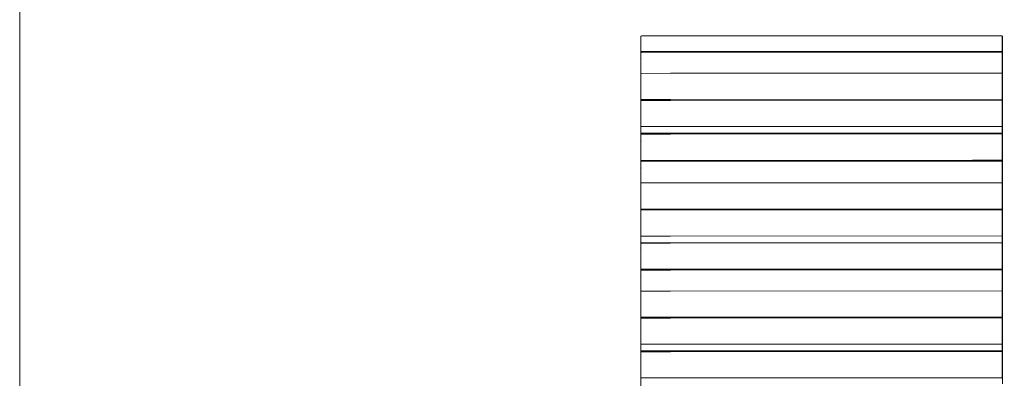
# Model space of a CAD drawing. Units: millimetres. Extents: x 98 to 5304, y -2987 to 4388.
# Drawn here: x 98 to 2652, y 2001 to 2931 of the extents above; entities that cross this region are included whole.
import ezdxf

# ---------------------------------------------------------------- set-up
doc = ezdxf.new("R2010")
doc.units = ezdxf.units.MM
doc.header["$MEASUREMENT"] = 0
doc.layers.add('R_Ном._пера__7_Ном._пера__7', color=7, linetype='Continuous', lineweight=18)
doc.layers.add('S_Ном._пера__7_Ном._пера__7', color=7, linetype='Continuous', lineweight=18)

msp = doc.modelspace()

# ---------------------------------------------------------------- linework, layer by layer
at = {"layer": 'R_Ном._пера__7_Ном._пера__7', "color": 7, "linetype": 'Continuous', "lineweight": 18}
for points in [[(1709.6, 2888.9), (1709.2, 2887.9)], [(1709.2, 2887.9), (1709.2, 2835.8)], [(1709.2, 2887.9), (1709.2, 2849.2)], [(1711.1, 2889.2), (1709.6, 2888.9)], [(1709.6, 2888.9), (1709.6, 2849.5)], [(1711.1, 2889.2), (2645.4, 2889.2)], [(2645.4, 2889.2), (2646.8, 2888.9)], [(2646.8, 2850), (2646.8, 2888.9)], [(2646.8, 2888.9), (2647.3, 2887.9)], [(2647.3, 2887.9), (2647.3, 2835.8)], [(2647.3, 2849.7), (2647.3, 2887.9)], [(1709.2, 2849.2), (1709.2, 2832.7)], [(1709.2, 2845.6), (1709.6, 2846.2)], [(1709.2, 2845.6), (1709.2, 2779)], [(1709.6, 2849.5), (1709.9, 2848.9)], [(1709.9, 2848.9), (1709.6, 2848.5)], [(1709.6, 2846.2), (1709.6, 2848.5)], [(1709.6, 2845.9), (1709.9, 2846.4)], [(1709.9, 2846.4), (1709.6, 2846.2)], [(1709.6, 2845.9), (1709.6, 2829.8)], [(1709.6, 2845.9), (1709.6, 2792)], [(1709.6, 2832), (1709.6, 2845.9)], [(1711.1, 2848.8), (1709.9, 2848.9)], [(1711.1, 2846.6), (1709.9, 2846.4)], [(1711.1, 2848.8), (2645.4, 2849.3)], [(2645.4, 2847.1), (1711.1, 2846.6)], [(2645.4, 2849.3), (2646.6, 2849.4)], [(2645.4, 2847.1), (2646.6, 2846.9)], [(2646.8, 2850), (2646.6, 2849.4)], [(2646.6, 2849.4), (2646.8, 2849)], [(2646.8, 2846.4), (2646.6, 2846.9)], [(2646.6, 2846.9), (2646.8, 2846.7)], [(2646.8, 2849), (2646.8, 2846.7)], [(2647.3, 2846.1), (2646.8, 2846.7)], [(2646.8, 2846.4), (2646.8, 2830.3)], [(2646.8, 2792.5), (2646.8, 2846.4)], [(2647.3, 2849.7), (2647.3, 2833.2)], [(2647.3, 2791.8), (2647.3, 2846.1)], [(1709.2, 2831.7), (1709.2, 2779.6)], [(1709.2, 2831.7), (1709.2, 2773.7)], [(1709.6, 2834.8), (1709.6, 2832.7)], [(1709.6, 2832), (1709.9, 2831.9)], [(1709.6, 2829.8), (1709.9, 2829.4)], [(1709.6, 2828.5), (1709.6, 2792)], [(1709.7, 2828.8), (1709.9, 2829.4)], [(2646.8, 2830.3), (2646.8, 2832.6)], [(2646.8, 2792.5), (2646.8, 2829.3)], [(2646.8, 2792.5), (2646.8, 2829.3)], [(2647.3, 2831.7), (2647.3, 2791.8)], [(1709.6, 2792), (1709.2, 2791.3)], [(1709.2, 2724.8), (1709.2, 2791.3)], [(1709.6, 2791.7), (1709.6, 2725.1)], [(1709.9, 2792.2), (1709.6, 2791.7)], [(1709.9, 2792.2), (1709.6, 2792)], [(1709.6, 2791.7), (1709.6, 2775.6)], [(1709.9, 2792.2), (1711.1, 2792.3)], [(1786.7, 2792.4), (1711.1, 2792.3)], [(2645.4, 2792.8), (1786.7, 2792.4)], [(2646.6, 2792.7), (2645.4, 2792.8)], [(2646.6, 2792.7), (2646.9, 2792.2)], [(2646.6, 2792.7), (2646.9, 2792.5)], [(2646.9, 2792.5), (2647.3, 2791.8)], [(2646.9, 2792.2), (2646.9, 2776.1)], [(2646.9, 2725.6), (2646.9, 2792.2)], [(2647.3, 2791.8), (2647.3, 2725.3)], [(1709.2, 2779), (1709.2, 2773.7)], [(1709.2, 2773.7), (1709.2, 2707.2)], [(2646.9, 2725.6), (2646.9, 2775.1)], [(2647.3, 2775.4), (2647.3, 2725.3)], [(2647.3, 2708.9), (2647.3, 2775.4)], [(1709.2, 2708.4), (1709.2, 2724.8)], [(1709.6, 2721.9), (1709.2, 2721.2)], [(1709.2, 2721.2), (1709.2, 2708.4)], [(1709.2, 2704.7), (1709.2, 2721.2)], [(1709.9, 2724.5), (1709.6, 2725.1)], [(1709.9, 2724.5), (1709.6, 2724.1)], [(1709.6, 2724.1), (1709.6, 2721.9)], [(1709.9, 2722), (1709.6, 2721.5)], [(1709.9, 2722), (1709.6, 2721.9)], [(1709.6, 2721.5), (1709.6, 2705.4)], [(1709.6, 2721.5), (1709.6, 2707.8)], [(1709.6, 2707.7), (1709.6, 2704.3)], [(1709.9, 2724.5), (1711.1, 2724.5)], [(1709.9, 2722), (1711.1, 2722.2)], [(1786.7, 2724.5), (1711.1, 2724.5)], [(1786.7, 2722.2), (1711.1, 2722.2)], [(2645.4, 2725), (1786.7, 2724.5)], [(2645.4, 2722.7), (1786.7, 2722.2)], [(2646.6, 2725), (2645.4, 2725)], [(2646.6, 2722.5), (2645.4, 2722.7)], [(2646.6, 2725), (2646.9, 2725.6)], [(2646.6, 2725), (2646.9, 2724.6)], [(2646.6, 2722.5), (2646.9, 2722)], [(2646.6, 2722.5), (2646.9, 2722.4)], [(2646.9, 2722.4), (2646.9, 2724.6)], [(2646.9, 2724.6), (2646.9, 2722.4)], [(2646.9, 2722.4), (2647.3, 2721.7)], [(2646.9, 2722), (2646.9, 2705.9)], [(2646.9, 2708.5), (2646.9, 2722)], [(2646.9, 2722), (2646.9, 2708.2)], [(2646.9, 2704.8), (2646.9, 2708.2)], [(2647.3, 2705.3), (2647.3, 2721.7)], [(1709.2, 2707.2), (1709.2, 2690.8)], [(1709.2, 2704.7), (1709.2, 2703.6)], [(1709.2, 2703.6), (1709.2, 2690.7)], [(1709.2, 2703.6), (1709.2, 2633.5)], [(1709.2, 2686.1), (1709.2, 2690.8)], [(1709.2, 2690.8), (1709.2, 2491.2)], [(1709.2, 2690.7), (1709.2, 2638.2)], [(1709.6, 2704.2), (1709.6, 2655)], [(2646.9, 2655.5), (2646.9, 2704.4)], [(2647.3, 2638.7), (2647.3, 2705.3)], [(1709.6, 2637.5), (1709.2, 2638.2)], [(1709.2, 2633.5), (1709.6, 2634.1)], [(1709.2, 2633.5), (1709.2, 2566.9)], [(1709.6, 2637.5), (1709.6, 2637.4)], [(1709.6, 2637.4), (1709.9, 2636.8)], [(1709.9, 2636.8), (1709.6, 2636.4)], [(1709.6, 2636.4), (1709.6, 2634.1)], [(1709.6, 2633.8), (1709.9, 2634.3)], [(1709.9, 2634.3), (1709.6, 2634.1)], [(1709.6, 2633.8), (1709.6, 2617.7)], [(1709.6, 2633.8), (1709.6, 2567.3)], [(1709.9, 2654.4), (1709.6, 2655)], [(1709.9, 2654.4), (1709.6, 2654)], [(1709.6, 2654), (1709.6, 2637.5)], [(1709.9, 2637.4), (1709.6, 2637.5)], [(1709.9, 2654.4), (1711.1, 2654.3)], [(1709.9, 2637.4), (1711.1, 2637.2)], [(1711.1, 2636.7), (1709.9, 2636.8)], [(1711.1, 2634.5), (1709.9, 2634.3)], [(1786.7, 2654.4), (1711.1, 2654.3)], [(1786.7, 2637.3), (1711.1, 2637.2)], [(1711.1, 2636.7), (2569.8, 2637.2)], [(1786.7, 2634.5), (1711.1, 2634.5)], [(2645.4, 2654.8), (1786.7, 2654.4)], [(2645.4, 2637.7), (1786.7, 2637.3)], [(2645.4, 2635), (1786.7, 2634.5)], [(2569.8, 2637.2), (2645.4, 2637.2)], [(2646.6, 2654.9), (2645.4, 2654.8)], [(2646.6, 2637.9), (2645.4, 2637.7)], [(2645.4, 2637.2), (2646.6, 2637.3)], [(2645.4, 2635), (2646.6, 2634.8)], [(2646.6, 2654.9), (2646.9, 2655.5)], [(2646.6, 2654.9), (2646.9, 2654.5)], [(2646.6, 2637.9), (2646.9, 2638.1)], [(2646.8, 2637.9), (2646.6, 2637.3)], [(2646.6, 2637.3), (2646.8, 2636.9)], [(2646.8, 2634.3), (2646.6, 2634.8)], [(2646.6, 2634.8), (2646.8, 2634.6)], [(2646.8, 2637.9), (2646.8, 2638)], [(2646.8, 2636.9), (2646.8, 2634.6)], [(2647.3, 2634), (2646.8, 2634.6)], [(2646.8, 2634.3), (2646.8, 2618.2)], [(2646.8, 2620.8), (2646.8, 2634.3)], [(2646.9, 2654.5), (2646.9, 2638.1)], [(2646.9, 2638.1), (2647.3, 2638.7)], [(2647.3, 2634), (2647.3, 2638.7)], [(2647.3, 2634), (2647.3, 2638.7)], [(2647.3, 2567.4), (2647.3, 2634)], [(1709.6, 2617.7), (1709.9, 2617.3)], [(1709.6, 2616.7), (1709.9, 2617.3)], [(1709.6, 2616.7), (1709.6, 2567.3)], [(2646.8, 2567.8), (2646.8, 2620.4)], [(1709.2, 2566.9), (1709.2, 2550.5)], [(1709.2, 2563.3), (1709.6, 2564)], [(1709.2, 2563.3), (1709.2, 2496.8)], [(1709.6, 2567.3), (1709.9, 2566.6)], [(1709.9, 2566.6), (1709.6, 2566.3)], [(1709.6, 2566.3), (1709.6, 2564)], [(1709.6, 2566.3), (1709.6, 2564)], [(1709.6, 2563.7), (1709.9, 2564.2)], [(1709.9, 2564.2), (1709.6, 2564)], [(1709.6, 2563.7), (1709.6, 2547.6)], [(1709.6, 2563.7), (1709.6, 2507.8)], [(1709.6, 2563.7), (1709.6, 2550.2)], [(1709.6, 2563.7), (1709.6, 2549.8)], [(1711.1, 2566.6), (1709.9, 2566.6)], [(1711.1, 2564.3), (1709.9, 2564.2)], [(1711.1, 2566.6), (2569.8, 2567.1)], [(1786.7, 2564.4), (1711.1, 2564.3)], [(2645.4, 2564.8), (1786.7, 2564.4)], [(2569.8, 2567.1), (2645.4, 2567.1)], [(2645.4, 2567.1), (2646.6, 2567.2)], [(2645.4, 2564.8), (2646.6, 2564.7)], [(2646.8, 2567.8), (2646.6, 2567.2)], [(2646.6, 2567.2), (2646.8, 2566.8)], [(2646.8, 2564.2), (2646.6, 2564.7)], [(2646.6, 2564.7), (2646.8, 2564.5)], [(2646.8, 2566.8), (2646.8, 2564.5)], [(2647.3, 2563.8), (2646.8, 2564.5)], [(2646.8, 2550.3), (2646.8, 2564.2)], [(2647.3, 2567.4), (2647.3, 2551)], [(2647.3, 2507.6), (2647.3, 2563.8)], [(1709.6, 2549.8), (1709.9, 2549.7)], [(1709.6, 2547.6), (1709.9, 2547.2)], [(1709.6, 2546.6), (1709.9, 2547.2)], [(1709.6, 2546.6), (1709.6, 2507.8)], [(2646.8, 2508.3), (2646.8, 2550.3)], [(2647.3, 2507.6), (2647.3, 2551)], [(2647.3, 2536.6), (2647.3, 2532.4)], [(2647.3, 2532.4), (2647.3, 2530.6)], [(1709.6, 2507.8), (1709.2, 2507.1)], [(1709.2, 2440.6), (1709.2, 2507.1)], [(1709.6, 2507.4), (1709.6, 2440.9)], [(1709.9, 2507.9), (1709.6, 2507.4)], [(1709.9, 2507.9), (1709.6, 2507.8)], [(1709.6, 2507.4), (1709.6, 2491.3)], [(1709.9, 2507.9), (1711.1, 2508.1)], [(1786.7, 2508.1), (1711.1, 2508.1)], [(2645.4, 2508.6), (1786.7, 2508.1)], [(2646.6, 2508.4), (2645.4, 2508.6)], [(2646.6, 2508.4), (2646.9, 2507.9)], [(2646.6, 2508.4), (2646.9, 2508.3)], [(2646.9, 2508.3), (2647.3, 2507.6)], [(2646.9, 2507.9), (2646.9, 2491.8)], [(2646.9, 2441.4), (2646.9, 2507.9)], [(2647.3, 2509.6), (2647.3, 2510.6)], [(2647.3, 2507.6), (2647.3, 2441.1)], [(1709.2, 2496.8), (1709.2, 2491.2)], [(1709.2, 2491.2), (1709.2, 2424.7)], [(2646.9, 2441.4), (2646.9, 2490.8)], [(2647.3, 2491.2), (2647.3, 2441.1)], [(2647.3, 2424.6), (2647.3, 2491.2)], [(1709.2, 2424.1), (1709.2, 2440.6)], [(1709.6, 2437.6), (1709.2, 2437)], [(1709.2, 2437), (1709.2, 2424.1)], [(1709.2, 2420.5), (1709.2, 2437)], [(1709.9, 2440.3), (1709.6, 2440.9)], [(1709.9, 2440.3), (1709.6, 2439.9)], [(1709.6, 2439.9), (1709.6, 2437.6)], [(1709.9, 2437.8), (1709.6, 2437.3)], [(1709.9, 2437.8), (1709.6, 2437.6)], [(1709.6, 2437.3), (1709.6, 2421.2)], [(1709.6, 2437.3), (1709.6, 2423.6)], [(1709.9, 2440.3), (1711.1, 2440.2)], [(1709.9, 2437.8), (1711.1, 2438)], [(1786.7, 2440.3), (1711.1, 2440.2)], [(1786.7, 2438), (1711.1, 2438)], [(2645.4, 2440.7), (1786.7, 2440.3)], [(2645.4, 2438.5), (1786.7, 2438)], [(2646.6, 2440.8), (2645.4, 2440.7)], [(2646.6, 2438.3), (2645.4, 2438.5)], [(2646.6, 2440.8), (2646.9, 2441.4)], [(2646.6, 2440.8), (2646.9, 2440.4)], [(2646.6, 2438.3), (2646.9, 2437.8)], [(2646.6, 2438.3), (2646.9, 2438.2)], [(2646.9, 2438.2), (2646.9, 2440.4)], [(2646.9, 2440.4), (2646.9, 2438.2)], [(2646.9, 2438.2), (2647.3, 2437.5)], [(2646.9, 2437.8), (2646.9, 2421.7)], [(2646.9, 2424.3), (2646.9, 2437.8)], [(2646.9, 2437.8), (2646.9, 2424)], [(2647.3, 2421), (2647.3, 2437.5)], [(1709.2, 2424.7), (1709.2, 2408.2)], [(1709.2, 2421.1), (1709.2, 2350.9)], [(1709.2, 2420.5), (1709.2, 2408.2)], [(1709.2, 2408.2), (1709.2, 2354.5)], [(1709.2, 2405), (1709.2, 2408.2)], [(1709.2, 2408.2), (1709.2, 2209.3)], [(1709.6, 2423.4), (1709.6, 2421.7)], [(1709.6, 2421.6), (1709.6, 2370.8)], [(2646.9, 2422.2), (2646.9, 2424)], [(2646.9, 2371.3), (2646.9, 2421.9)], [(2647.3, 2354.5), (2647.3, 2421)], [(1709.6, 2353.3), (1709.2, 2354)], [(1709.2, 2350.9), (1709.6, 2351.6)], [(1709.2, 2350.9), (1709.2, 2284.4)], [(1709.6, 2353.3), (1709.6, 2351.6)], [(1709.6, 2351.2), (1709.9, 2351.8)], [(1709.9, 2351.8), (1709.6, 2351.6)], [(1709.6, 2351.2), (1709.6, 2335.1)], [(1709.6, 2351.2), (1709.6, 2284.7)], [(1709.9, 2370.2), (1709.6, 2370.8)], [(1709.9, 2370.2), (1709.6, 2369.8)], [(1709.6, 2369.8), (1709.6, 2353.3)], [(1709.9, 2353.2), (1709.6, 2353.3)], [(1709.9, 2370.2), (1711.1, 2370.1)], [(1709.9, 2353.2), (1711.1, 2353)], [(1711.1, 2351.9), (1709.9, 2351.8)], [(1786.7, 2370.1), (1711.1, 2370.1)], [(1786.7, 2353), (1711.1, 2353)], [(1786.7, 2352), (1711.1, 2351.9)], [(2645.4, 2370.6), (1786.7, 2370.1)], [(2645.4, 2353.5), (1786.7, 2353)], [(2645.4, 2352.4), (1786.7, 2352)], [(2646.6, 2370.7), (2645.4, 2370.6)], [(2646.6, 2353.7), (2645.4, 2353.5)], [(2645.4, 2352.4), (2646.6, 2352.3)], [(2646.6, 2370.7), (2646.9, 2371.3)], [(2646.6, 2370.7), (2646.9, 2370.3)], [(2646.6, 2353.7), (2646.9, 2353.8)], [(2646.8, 2351.8), (2646.6, 2352.3)], [(2646.6, 2352.3), (2646.8, 2352.1)], [(2646.8, 2352.1), (2646.8, 2353.8)], [(2646.8, 2353.8), (2646.8, 2352.1)], [(2646.8, 2285.2), (2646.8, 2351.8)], [(2646.8, 2351.8), (2646.8, 2337.9)], [(2646.9, 2370.3), (2646.9, 2353.8)], [(2646.9, 2353.8), (2647.3, 2354.5)], [(2647.3, 2351.4), (2647.3, 2354.5)], [(2647.3, 2351.4), (2647.3, 2354.5)], [(2647.3, 2284.9), (2647.3, 2351.4)], [(1709.6, 2335.1), (1709.9, 2334.8)], [(1709.6, 2307.5), (1709.6, 2284.7)], [(1709.2, 2284.4), (1709.2, 2267.9)], [(1709.2, 2280.8), (1709.6, 2281.5)], [(1709.2, 2280.8), (1709.2, 2214.3)], [(1709.6, 2284.7), (1709.9, 2284.1)], [(1709.9, 2284.1), (1709.6, 2283.7)], [(1709.6, 2283.7), (1709.6, 2281.5)], [(1709.6, 2283.7), (1709.6, 2281.5)], [(1709.6, 2281.1), (1709.9, 2281.6)], [(1709.9, 2281.6), (1709.6, 2281.5)], [(1709.6, 2281.1), (1709.6, 2265)], [(1709.6, 2281.1), (1709.6, 2227)], [(1709.6, 2281.1), (1709.6, 2267.6)], [(1709.6, 2281.1), (1709.6, 2267.3)], [(1711.1, 2284), (1709.9, 2284.1)], [(1711.1, 2281.8), (1709.9, 2281.6)], [(1711.1, 2284), (2569.8, 2284.5)], [(1786.7, 2281.8), (1711.1, 2281.8)], [(2645.4, 2282.3), (1786.7, 2281.8)], [(2569.8, 2284.5), (2645.4, 2284.5)], [(2645.4, 2284.5), (2646.6, 2284.6)], [(2645.4, 2282.3), (2646.6, 2282.1)], [(2646.8, 2285.2), (2646.6, 2284.6)], [(2646.6, 2284.6), (2646.8, 2284.2)], [(2646.8, 2281.6), (2646.6, 2282.1)], [(2646.6, 2282.1), (2646.8, 2282)], [(2646.8, 2284.2), (2646.8, 2282)], [(2647.3, 2281.3), (2646.8, 2282)], [(2646.8, 2267.8), (2646.8, 2281.6)], [(2647.3, 2284.9), (2647.3, 2268.4)], [(2647.3, 2226.8), (2647.3, 2281.3)], [(1709.6, 2267.3), (1709.9, 2267.1)], [(1709.6, 2265), (1709.9, 2264.6)], [(1709.6, 2264), (1709.9, 2264.6)], [(1709.6, 2264), (1709.6, 2227)], [(2646.8, 2227.5), (2646.8, 2267.8)], [(2647.3, 2226.8), (2647.3, 2268.4)], [(1709.6, 2227), (1709.2, 2226.3)], [(1709.2, 2159.8), (1709.2, 2226.3)], [(1709.6, 2226.7), (1709.6, 2160.1)], [(1709.9, 2227.2), (1709.6, 2226.7)], [(1709.9, 2227.2), (1709.6, 2227)], [(1709.6, 2226.7), (1709.6, 2210.6)], [(1709.9, 2227.2), (1711.1, 2227.3)], [(1786.7, 2227.4), (1711.1, 2227.3)], [(2645.4, 2227.8), (1786.7, 2227.4)], [(2646.6, 2227.7), (2645.4, 2227.8)], [(2646.6, 2227.7), (2646.9, 2227.2)], [(2646.6, 2227.7), (2646.9, 2227.5)], [(2646.9, 2227.5), (2647.3, 2226.8)], [(2646.9, 2227.2), (2646.9, 2211.1)], [(2646.9, 2160.6), (2646.9, 2227.2)], [(2647.3, 2226.8), (2647.3, 2160.3)], [(1709.2, 2214.3), (1709.2, 2209.3)], [(1709.2, 2209.3), (1709.2, 2142.8)], [(2646.9, 2160.6), (2646.9, 2210.1)], [(1709.2, 2143.4), (1709.2, 2159.8)], [(1709.6, 2156.9), (1709.2, 2156.2)], [(1709.2, 2156.2), (1709.2, 2143.4)], [(1709.2, 2139.8), (1709.2, 2156.2)], [(1709.9, 2159.5), (1709.6, 2160.1)], [(1709.9, 2159.5), (1709.6, 2159.1)], [(1709.6, 2159.1), (1709.6, 2156.9)], [(1709.9, 2157), (1709.6, 2156.5)], [(1709.9, 2157), (1709.6, 2156.9)], [(1709.6, 2156.5), (1709.6, 2140.4)], [(1709.6, 2156.5), (1709.6, 2142.8)], [(1709.9, 2159.5), (1711.1, 2159.5)], [(1709.9, 2157), (1711.1, 2157.2)], [(1786.7, 2159.5), (1711.1, 2159.5)], [(1786.7, 2157.2), (1711.1, 2157.2)], [(2645.4, 2160), (1786.7, 2159.5)], [(2645.4, 2157.7), (1786.7, 2157.2)], [(2646.6, 2160), (2645.4, 2160)], [(2646.6, 2157.5), (2645.4, 2157.7)], [(2646.6, 2160), (2646.9, 2160.6)], [(2646.6, 2160), (2646.9, 2159.6)], [(2646.6, 2157.5), (2646.9, 2157)], [(2646.6, 2157.5), (2646.9, 2157.4)], [(2646.9, 2157.4), (2646.9, 2159.6)], [(2646.9, 2159.6), (2646.9, 2157.4)], [(2646.9, 2157.4), (2647.3, 2156.7)], [(2646.9, 2157), (2646.9, 2140.9)], [(2646.9, 2143.5), (2646.9, 2157)], [(2646.9, 2157), (2646.9, 2143.2)], [(2647.3, 2143.9), (2647.3, 2160.3)], [(2647.3, 2140.3), (2647.3, 2156.7)], [(1709.2, 2142.8), (1709.2, 2126.3)], [(1709.2, 2139.8), (1709.2, 2139.2)], [(1709.2, 2139.2), (1709.2, 2122.7)], [(1709.2, 2139.2), (1709.2, 2126.3)], [(1709.2, 2126.3), (1709.2, 2133.7)], [(1709.2, 2126.3), (1709.2, 2126.7)], [(1709.2, 2126.7), (1709.2, 1834.6)], [(1709.2, 2083.7), (1709.2, 2126.3)], [(1709.2, 2126.3), (1709.2, 2073.2)], [(1709.2, 2122.3), (1709.2, 2122.9)], [(1709.2, 2122.7), (1709.2, 2069)], [(1709.6, 2142.7), (1709.6, 2139.8)], [(1709.6, 2139.7), (1709.6, 2090)], [(2646.9, 2140.3), (2646.9, 2143.2)], [(2646.9, 2090.5), (2646.9, 2140)], [(2647.3, 2073.7), (2647.3, 2140.3)], [(1709.6, 2072.6), (1709.2, 2073.2)], [(1709.2, 2069), (1709.6, 2069.7)], [(1709.2, 2069), (1709.2, 2002.5)], [(1709.9, 2072.3), (1709.6, 2072)], [(1709.6, 2072), (1709.6, 2069.7)], [(1709.6, 2069.3), (1709.9, 2069.9)], [(1709.9, 2069.9), (1709.6, 2069.7)], [(1709.6, 2069.3), (1709.6, 2053.7)], [(1709.6, 2069.3), (1709.6, 2002.8)], [(1709.9, 2089.4), (1709.6, 2090)], [(1709.9, 2089.4), (1709.6, 2089)], [(1709.6, 2089), (1709.6, 2072.6)], [(1709.9, 2072.4), (1709.6, 2072.6)], [(1709.9, 2089.4), (1711.1, 2089.3)], [(1709.9, 2072.4), (1709.9, 2072.3)], [(1709.9, 2072.4), (1711.1, 2072.2)], [(1710.5, 2072.3), (1709.9, 2072.3)], [(1711.1, 2070), (1709.9, 2069.9)], [(1786.7, 2089.4), (1711.1, 2089.3)], [(1786.7, 2072.3), (1711.1, 2072.2)], [(1786.7, 2070.1), (1711.1, 2070)], [(2645.4, 2089.8), (1786.7, 2089.4)], [(2645.4, 2072.7), (1786.7, 2072.3)], [(2645.4, 2070.5), (1786.7, 2070.1)], [(2646.6, 2089.9), (2645.4, 2089.8)], [(2646.6, 2072.9), (2645.4, 2072.7)], [(2645.4, 2070.5), (2646.6, 2070.4)], [(2646, 2072.8), (2646.6, 2072.8)], [(2646.6, 2089.9), (2646.9, 2090.5)], [(2646.6, 2089.9), (2646.9, 2089.5)], [(2646.6, 2072.9), (2646.9, 2073.1)], [(2646.6, 2072.9), (2646.6, 2072.8)], [(2646.6, 2072.8), (2646.8, 2072.5)], [(2646.8, 2069.9), (2646.6, 2070.4)], [(2646.6, 2070.4), (2646.8, 2070.2)], [(2646.8, 2070.2), (2646.8, 2072.5)], [(2646.8, 2072.5), (2646.8, 2070.2)], [(2646.8, 2069.9), (2646.8, 2054.2)], [(2646.8, 2056.4), (2646.8, 2069.9)], [(2646.9, 2089.5), (2646.9, 2073.1)], [(2646.9, 2073.1), (2647.3, 2073.7)], [(2647.3, 2069.5), (2647.3, 2073.7)], [(2647.3, 2003), (2647.3, 2069.5)], [(2646.8, 2003.3), (2646.8, 2056)], [(1709.2, 2002.5), (1709.2, 1986)], [(1709.6, 2002.8), (1709.9, 2002.2)], [(1709.9, 2002.2), (1709.6, 2001.8)], [(1709.6, 2001.8), (1709.6, 1999.6)], [(1711.1, 2002.1), (1709.9, 2002.2)], [(1711.1, 2002.1), (2569.8, 2002.6)], [(2569.8, 2002.6), (2645.4, 2002.7)], [(2645.4, 2002.7), (2646.6, 2002.7)], [(2646.8, 2003.3), (2646.6, 2002.7)], [(2646.6, 2002.7), (2646.8, 2002.3)], [(2646.8, 2002.3), (2646.8, 2000.1)], [(2647.3, 2003), (2647.3, 1986.6)]]:
    msp.add_lwpolyline(points, dxfattribs=at)
at = {"layer": 'S_Ном._пера__7_Ном._пера__7', "color": 7, "linetype": 'Continuous', "lineweight": 18, "flags": 128}
msp.add_lwpolyline([(98.1, -1156.8), (98.1, 3358.2), (109.2, 3358.2, 0.414215), (209.2, 3458.2), (209.2, 4287.9, -0.414215), (309.2, 4387.9), (4047.3, 4387.9, -0.414213), (4147.3, 4287.9), (4147.3, 3358.2), (4147.3, 3351.3, 0.414213), (4247.3, 3251.3), (4253, 3251.3), (5204.4, 3251.3, -0.414214), (5304.4, 3151.3), (5304.4, -1048.2, -0.414205)], format="xyb", dxfattribs=at)

doc.saveas('drawing.dxf')
